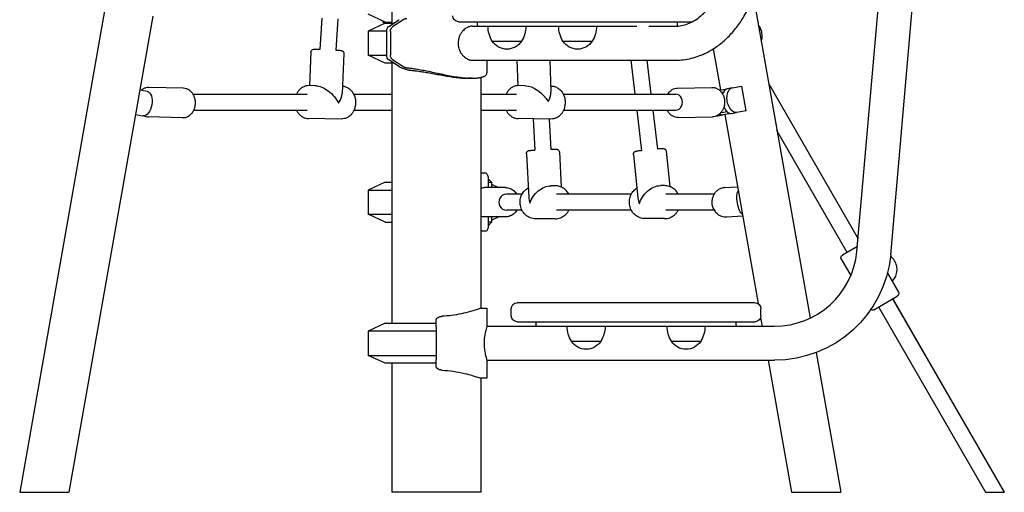
# Model space of a CAD drawing. Units: millimetres. Extents: x 0 to 29700, y 0 to 21000.
# Drawn here: x 25240 to 26226, y 2396 to 2869 of the extents above; entities that cross this region are included whole.
import ezdxf

# ---------------------------------------------------------------- set-up
doc = ezdxf.new("R2010")
doc.units = ezdxf.units.MM
doc.header["$LTSCALE"] = 15
doc.layers.add('P001', color=131, linetype='Continuous')

msp = doc.modelspace()

# ---------------------------------------------------------------- linework, layer by layer
at = {"layer": 'P001'}
for p, q in [((26078.43, 2636.73), (26167.66, 3656.51)), ((26112.26, 2633.33), (26201.53, 3653.54)), ((25422.43, 3428.03), (25240.46, 2396.03)), ((25612.87, 3118.22), (25612.87, 2865.03)), ((25974.78, 2891.37), (26031.44, 2570.05)), ((25373.75, 2872.07), (25289.81, 2396.03)), ((25542.76, 2870.05), (25540.79, 2838.71)), ((25558.76, 2869.46), (25556.78, 2837.98)), ((25606.37, 2866.03), (25589.37, 2873.95)), ((25609.55, 2861.37), (25619.88, 2868.22)), ((25623.81, 2868.12), (25613.63, 2861.37)), ((25606.37, 2865.03), (25589.37, 2857.1)), ((25604, 2867.13), (25604, 2866.03)), ((25604.53, 2866.03), (25604, 2866.03)), ((25605.44, 2864.59), (25604, 2866.03)), ((25604.53, 2866.03), (25606.37, 2866.03)), ((25606.37, 2866.03), (25612.87, 2866.03)), ((25606.37, 2865.03), (25615.06, 2865.03)), ((25679.79, 2866.53), (25913.79, 2866.53)), ((25693.28, 2862.03), (25699.79, 2862.03)), ((25698.79, 2863.03), (25698.79, 2866.53)), ((25699.79, 2862.03), (25857.97, 2862.03)), ((25870.21, 2862.03), (25896.71, 2862.03)), ((25898.79, 2863.03), (25898.79, 2866.53)), ((25607.52, 2857.1), (25589.37, 2857.1)), ((25589.37, 2857.1), (25589.37, 2832.95)), ((25607.52, 2856.85), (25607.52, 2833.2)), ((25611.59, 2856.85), (25611.59, 2833.2)), ((25713.39, 2847.03), (25742.78, 2847.03)), ((25784.1, 2847.03), (25813.49, 2847.03)), ((25934.61, 2839.34), (25941.85, 2798.28)), ((25531.97, 2836.1), (25530.44, 2802.64)), ((25564.93, 2834.6), (25563.11, 2794.62)), ((25589.37, 2832.95), (25607.52, 2832.95)), ((25606.37, 2825.03), (25589.37, 2832.95)), ((25619.88, 2821.83), (25609.55, 2828.68)), ((25613.63, 2828.68), (25623.81, 2821.93)), ((25615.06, 2825.03), (25606.37, 2825.03)), ((25612.87, 2825.03), (25612.87, 2565.03)), ((25693.28, 2828.03), (25896.71, 2828.03)), ((25708.15, 2827.94), (25708.28, 2828.03)), ((25708.15, 2828.03), (25708.15, 2815.3)), ((25738.03, 2828.03), (25738.88, 2802.62)), ((25771.05, 2828.03), (25772.12, 2795.91)), ((25852.09, 2828.03), (25856.1, 2794.03)), ((25868.2, 2828.03), (25872.21, 2794.03)), ((25693.27, 2810.03), (25688.83, 2810.03)), ((25701.87, 2810.83), (25701.87, 2580.03)), ((25404.22, 2799.96), (25369.71, 2800.74)), ((25536.97, 2802.55), (25530.07, 2802.64)), ((25746.72, 2802.55), (25739.81, 2802.64)), ((25772.53, 2802.18), (25771.91, 2802.19)), ((25898.93, 2800.21), (25933.19, 2800.84)), ((25940.71, 2798.08), (25948.11, 2799.38)), ((25948.12, 2799.35), (25948.11, 2799.38)), ((25953.47, 2800.33), (25948.6, 2799.47)), ((25953.47, 2800.33), (25963.17, 2802.04)), ((25967.51, 2777.42), (25963.17, 2802.04)), ((25990.13, 2804.36), (26079.55, 2649.48)), ((25360.74, 2798.27), (25367.92, 2797)), ((25413.98, 2794.03), (25528.1, 2794.03)), ((25574.73, 2794.03), (25612.87, 2794.03)), ((25701.87, 2794.03), (25737.84, 2794.03)), ((25784.47, 2794.03), (25897.15, 2794.03)), ((25942.78, 2795.9), (25944.85, 2796.27)), ((25356.4, 2773.65), (25363.58, 2772.38)), ((25403.56, 2770.57), (25369.05, 2771.35)), ((25414.71, 2778.03), (25528.03, 2778.03)), ((25562.33, 2769.19), (25529.61, 2769.65)), ((25574.98, 2778.03), (25612.87, 2778.03)), ((25701.87, 2778.03), (25737.77, 2778.03)), ((25772.07, 2769.19), (25739.35, 2769.65)), ((25754.27, 2769.44), (25756.1, 2737.98)), ((25770.31, 2769.21), (25772.08, 2738.81)), ((25784.73, 2778.03), (25897.24, 2778.03)), ((25857.99, 2778.03), (25862.77, 2737.5)), ((25874.1, 2778.03), (25878.69, 2739.11)), ((25899.47, 2770.82), (25933.73, 2771.44)), ((25939.14, 2772.42), (25944.01, 2773.28)), ((25943.58, 2775.74), (25948.32, 2776.57)), ((25952.45, 2774.76), (25944.01, 2773.28)), ((25946.19, 2773.66), (25979.52, 2584.63)), ((25952.45, 2774.76), (25952.45, 2774.79)), ((25952.94, 2774.85), (25957.81, 2775.71)), ((25967.51, 2777.42), (25957.81, 2775.71)), ((26068.63, 2635.89), (25998.38, 2757.58)), ((25747.64, 2734.54), (25749.91, 2690.75)), ((25780.6, 2736.25), (25782.41, 2701.25)), ((25854.68, 2733.67), (25859.1, 2690.06)), ((25887.51, 2736.99), (25891.09, 2701.67)), ((25707.15, 2715.03), (25701.87, 2715.03)), ((25606.37, 2706.03), (25589.37, 2698.1)), ((25606.37, 2706.03), (25612.87, 2706.03)), ((25726.43, 2700.73), (25705.71, 2700.73)), ((25709.34, 2709.46), (25712.78, 2706.03)), ((25709.36, 2708.63), (25709.36, 2700.73)), ((25709.36, 2706.03), (25712.78, 2706.03)), ((25712.78, 2706.03), (25712.78, 2700.73)), ((25712.78, 2703.97), (25719.74, 2700.73)), ((25776.39, 2702.5), (25772.27, 2702.48)), ((25885.88, 2702.61), (25881.73, 2702.61)), ((25946.27, 2700.7), (25958.91, 2701.52)), ((25589.37, 2698.1), (25612.87, 2698.1)), ((25589.37, 2698.1), (25589.37, 2673.95)), ((25743.25, 2694.03), (25727.52, 2694.03)), ((25852.53, 2694.03), (25777.73, 2694.03)), ((25935.38, 2694.03), (25887.11, 2694.03)), ((25589.37, 2673.95), (25612.87, 2673.95)), ((25606.37, 2666.03), (25589.37, 2673.95)), ((25726.43, 2671.33), (25705.71, 2671.33)), ((25709.36, 2671.33), (25709.36, 2663.43)), ((25712.78, 2668.08), (25719.74, 2671.33)), ((25712.78, 2671.33), (25712.78, 2666.03)), ((25743.16, 2678.03), (25727.52, 2678.03)), ((25852.63, 2678.03), (25777.73, 2678.03)), ((25935.47, 2678.03), (25887.11, 2678.03)), ((25948.18, 2671.36), (25964.05, 2672.39)), ((25606.37, 2666.03), (25612.87, 2666.03)), ((25709.34, 2662.59), (25712.78, 2666.03)), ((25712.78, 2666.03), (25709.36, 2666.03)), ((25776.49, 2669.5), (25756.97, 2669.44)), ((25885.86, 2669.61), (25866.28, 2669.62)), ((25707.15, 2657.03), (25701.87, 2657.03)), ((26078.87, 2641.8), (26063.87, 2633.14)), ((26062.77, 2629.04), (26072.26, 2612.61)), ((26108.95, 2615.06), (26119.85, 2596.18)), ((26095.37, 2578.58), (26118.75, 2592.08)), ((25976.37, 2585.53), (25738.37, 2585.53)), ((26113.99, 2589.33), (26225.59, 2396.03)), ((26114.2, 2589.45), (26225.88, 2396.03)), ((25701.87, 2580.03), (25708.15, 2580.03)), ((25708.15, 2580.03), (25708.15, 2562.03)), ((25732.37, 2572.53), (25732.37, 2579.53)), ((25982.37, 2572.53), (25982.37, 2579.53)), ((26100.13, 2581.33), (26207.12, 2396.03)), ((25606.37, 2565.03), (25589.37, 2557.1)), ((25606.37, 2565.03), (25657.37, 2565.03)), ((25657.37, 2568.22), (25657.37, 2568.5)), ((25657.37, 2561.37), (25657.37, 2568.22)), ((25738.37, 2566.53), (25976.37, 2566.53)), ((25757.37, 2563.03), (25757.37, 2566.53)), ((25957.37, 2563.03), (25957.37, 2566.53)), ((25982.01, 2570.48), (25983.51, 2562.03)), ((25657.37, 2557.1), (25589.37, 2557.1)), ((25589.37, 2557.1), (25589.37, 2532.95)), ((25657.37, 2561.37), (25657.37, 2556.85)), ((25657.37, 2556.85), (25657.37, 2533.2)), ((25708.15, 2562.03), (25756.37, 2562.03)), ((25756.37, 2562.03), (25958.37, 2562.03)), ((25958.37, 2562.03), (25995.85, 2562.03)), ((25792.68, 2547.03), (25822.07, 2547.03)), ((25892.68, 2547.03), (25922.07, 2547.03)), ((25589.37, 2532.95), (25657.37, 2532.95)), ((25606.37, 2525.03), (25589.37, 2532.95)), ((25657.37, 2533.2), (25657.37, 2528.68)), ((26037.5, 2535.69), (26062.13, 2396.03)), ((25657.37, 2525.03), (25606.37, 2525.03)), ((25612.87, 2525.03), (25612.87, 2396.03)), ((25657.37, 2521.83), (25657.37, 2528.68)), ((25708.15, 2528.03), (25708.15, 2510.03)), ((25708.15, 2528.03), (25995.85, 2528.03)), ((25989.5, 2528.03), (26012.78, 2396.03)), ((25657.37, 2521.55), (25657.37, 2521.83)), ((25701.87, 2510.03), (25701.87, 2396.03)), ((25708.15, 2510.03), (25701.87, 2510.03)), ((25240.46, 2396.03), (25289.81, 2396.03)), ((25701.87, 2396.03), (25612.87, 2396.03)), ((26012.78, 2396.03), (26062.13, 2396.03)), ((26207.12, 2396.03), (26225.59, 2396.03)), ((26225.59, 2396.03), (26225.88, 2396.03))]:
    msp.add_line(p, q, dxfattribs=at)
for points in [[(25896.71, 2862.03, 0.046567), (25902.84, 2862.6, 0.042729), (25908.78, 2864.25, 0.043923), (25915.12, 2867.27, 0.035508), (25920.9, 2871.26, 0.032121), (25926.12, 2876.01, 0.026097), (25930.75, 2881.34, 0.031674), (25936.09, 2889.14, 0.026198), (25940.49, 2897.5, 0.028607), (25944.63, 2908.01, 0.025195), (25947.61, 2918.91, 0.018562), (25949.18, 2927.52, 0.017913), (25950.11, 2936.22)], [(25896.71, 2828.03, 0.059906), (25912.62, 2829.94, 0.055447), (25927.68, 2835.44, 0.040288), (25938.43, 2841.9, 0.035367), (25948.09, 2849.92, 0.034035), (25956.88, 2859.56, 0.02937), (25964.4, 2870.25, 0.03066), (25971.32, 2883.15, 0.026925), (25976.72, 2896.77, 0.031775), (25981.41, 2914.41, 0.029315), (25983.92, 2932.51, 0.00104), (25983.98, 2933.16, 0.001038), (25984.02, 2933.81)], [(25627.92, 2869.55, 0.022469), (25627.32, 2869.47, 0.015645), (25626.72, 2869.34, 0.022535), (25625.77, 2869.06, 0.023637), (25624.86, 2868.69, 0.013913), (25624.4, 2868.47, 0.017909), (25623.96, 2868.22)], [(25693.28, 2862.03, 0.043262), (25691.75, 2861.89, 0.035652), (25690.25, 2861.52, 0.036199), (25688.64, 2860.86, 0.030119), (25687.12, 2859.99, 0.035622), (25685.34, 2858.63, 0.031621), (25683.76, 2857.05, 0.043983), (25681.85, 2854.45, 0.043498), (25680.42, 2851.55, 0.045884), (25679.5, 2848.35, 0.047074), (25679.19, 2845.03)], [(25982.62, 2846.95, 0.033187), (25983.2, 2849.01, 0.032701), (25983.51, 2851.14, 0.079295), (25983.09, 2856.37, 0.077809), (25981.08, 2861.23, 0.016681), (25980.46, 2862.17, 0.016705), (25979.77, 2863.07)], [(25531.97, 2836.1, -0.010473), (25531.97, 2836.22, -0.010024), (25531.99, 2836.34, -0.07325), (25532.23, 2837.19, -0.07332), (25532.7, 2837.94, -0.08318), (25533.45, 2838.56, -0.077888), (25534.37, 2838.92, -0.034296), (25534.88, 2839, -0.01106), (25535.4, 2839.02, -0.008439), (25536.06, 2839.04, -0.001629), (25536.73, 2839.03, -0.003543), (25538.22, 2839.01, -0.00146), (25539.72, 2838.98, -0.000485), (25540.26, 2838.96, -0.000414), (25540.81, 2838.95)], [(25556.79, 2838.21, -0.001051), (25558.02, 2838.13, -0.001736), (25559.25, 2838.05, -0.001837), (25560.38, 2837.96, -0.006832), (25561.5, 2837.85, -0.004251), (25561.88, 2837.81, -0.012186), (25562.26, 2837.75, -0.012917), (25562.52, 2837.7, -0.018571), (25562.77, 2837.63, -0.036466), (25563.2, 2837.46, -0.033121), (25563.61, 2837.24, -0.048757), (25564, 2836.92, -0.039237), (25564.34, 2836.54, -0.086007), (25564.8, 2835.62, -0.086066), (25564.93, 2834.6)], [(25679.19, 2845.03, 0.073074), (25679.94, 2839.9, 0.070331), (25682.11, 2835.18, 0.036134), (25683.73, 2833.04, 0.038925), (25685.64, 2831.16, 0.028251), (25687.1, 2830.07, 0.032865), (25688.68, 2829.17, 0.032534), (25690.2, 2828.55, 0.040109), (25691.8, 2828.15, 0.019333), (25692.54, 2828.06, 0.021481), (25693.28, 2828.03)], [(25630.17, 2818.08, -0.01603), (25628.44, 2818.4, -0.014213), (25626.72, 2818.82, -0.013515), (25625.16, 2819.29, -0.01499), (25623.63, 2819.86, -0.015891), (25622.26, 2820.46, -0.020338), (25620.94, 2821.16, -0.005806), (25620.62, 2821.35, -0.00686), (25620.31, 2821.55)], [(25623.96, 2821.83, 0.028442), (25624.7, 2821.43, 0.019873), (25625.48, 2821.1, 0.020907), (25626.38, 2820.8, 0.025026), (25627.31, 2820.58, 0.00996), (25627.61, 2820.53, 0.011903), (25627.92, 2820.5)], [(25627.92, 2820.5, -0.009524), (25631.83, 2820.07, -0.006544), (25635.72, 2819.53, -0.008061), (25641.71, 2818.5, -0.003872), (25647.68, 2817.33, -0.002571), (25654.93, 2815.81, 0.001687), (25662.17, 2814.29, 0.003654), (25669.42, 2812.84, 0.008326), (25676.7, 2811.56, 0.006493), (25681.15, 2810.92, 0.009412), (25685.63, 2810.41, 0.007266), (25688.57, 2810.18, 0.009371), (25691.51, 2810.05, 0.003131), (25692.39, 2810.03, 0.003507), (25693.27, 2810.03)], [(25630.17, 2818.08, -0.010739), (25634.28, 2817.74, -0.006992), (25638.38, 2817.25, -0.007075), (25643.63, 2816.48, -0.003496), (25648.86, 2815.6, -0.002397), (25655.23, 2814.45, 0.001346), (25661.59, 2813.28, 0.003096), (25667.95, 2812.17, 0.007246), (25674.33, 2811.2, 0.005674), (25678.24, 2810.71, 0.008241), (25682.15, 2810.32, 0.006359), (25684.72, 2810.15, 0.008189), (25687.29, 2810.04, 0.002735), (25688.06, 2810.03, 0.003063), (25688.83, 2810.03)], [(25693.27, 2810.03, 0.008701), (25695.31, 2810.06, 0.011001), (25697.35, 2810.18, 0.008972), (25698.8, 2810.32, 0.011612), (25700.25, 2810.52, 0.008585), (25701.21, 2810.69, 0.010394), (25702.16, 2810.9, 0.010256), (25703, 2811.12, 0.013006), (25703.83, 2811.38, 0.004347), (25704.08, 2811.47, 0.004758), (25704.32, 2811.56, 0.020474), (25705.28, 2811.98, 0.030263), (25706.19, 2812.48, 0.029301), (25706.85, 2812.96, 0.045973), (25707.44, 2813.54, 0.060327), (25707.9, 2814.24, 0.08724), (25708.13, 2815.04, 0.013834), (25708.14, 2815.17, 0.014006), (25708.15, 2815.3)], [(25369.71, 2800.74, 0.069002), (25366.8, 2800.4, 0.064301), (25364.08, 2799.31, 0.023788), (25363.11, 2798.7, 0.022749), (25362.2, 2798.01)], [(25403.56, 2770.57, 0.034237), (25405.01, 2770.64, 0.033265), (25406.44, 2770.9, 0.039422), (25408.08, 2771.46, 0.036736), (25409.63, 2772.26, 0.037271), (25411.1, 2773.33, 0.034106), (25412.42, 2774.6, 0.029504), (25413.45, 2775.89, 0.027499), (25414.32, 2777.28, 0.027609), (25415.07, 2778.84, 0.02618), (25415.65, 2780.46, 0.026382), (25416.07, 2782.18, 0.025563), (25416.31, 2783.94, 0.029974), (25416.36, 2786.03, 0.030208), (25416.15, 2788.1, 0.026107), (25415.78, 2789.83, 0.027345), (25415.23, 2791.5, 0.018314), (25414.77, 2792.57, 0.019217), (25414.24, 2793.59, 0.019251), (25413.64, 2794.54, 0.020171), (25412.97, 2795.45, 0.015183), (25412.42, 2796.08, 0.015831), (25411.85, 2796.67, 0.026295), (25410.84, 2797.55, 0.027859), (25409.74, 2798.31, 0.063761), (25407.09, 2799.5, 0.068488), (25404.22, 2799.96)], [(25530.07, 2802.64, 0.06571), (25526.94, 2802.27, 0.061723), (25523.99, 2801.13, 0.061942), (25521.24, 2799.17, 0.053938), (25519.01, 2796.63, 0.022835), (25518.21, 2795.36, 0.021568), (25517.51, 2794.03)], [(25563.46, 2802.16, -0.067271), (25566.63, 2801.5, -0.062114), (25569.54, 2800.05, -0.037186), (25571.16, 2798.8, -0.0341), (25572.58, 2797.32, -0.029513), (25573.69, 2795.84, -0.027541), (25574.62, 2794.23, -0.027673), (25575.41, 2792.46, -0.026255), (25575.99, 2790.62, -0.026478), (25576.39, 2788.67, -0.025664), (25576.59, 2786.68, -0.03009), (25576.56, 2784.34, -0.030321), (25576.25, 2782.02, -0.026209), (25575.77, 2780.1, -0.027433), (25575.08, 2778.24, -0.018383), (25574.52, 2777.06, -0.019275), (25573.87, 2775.93, -0.0193), (25573.16, 2774.89, -0.020206), (25572.36, 2773.9, -0.015215), (25571.73, 2773.21, -0.015852), (25571.05, 2772.57, -0.026311), (25569.88, 2771.63, -0.027837), (25568.61, 2770.82, -0.063639), (25565.58, 2769.59, -0.068231), (25562.33, 2769.19)], [(25739.81, 2802.64, 0.06571), (25736.68, 2802.27, 0.061723), (25733.73, 2801.13, 0.061942), (25730.99, 2799.17, 0.053938), (25728.75, 2796.63, 0.022835), (25727.95, 2795.36, 0.021568), (25727.25, 2794.03)], [(25772.53, 2802.18, -0.034067), (25774.16, 2802.05, -0.033113), (25775.76, 2801.7, -0.039249), (25777.58, 2801.01, -0.036637), (25779.28, 2800.05, -0.037186), (25780.9, 2798.8, -0.0341), (25782.33, 2797.32, -0.034517), (25783.61, 2795.57, -0.031793), (25784.64, 2793.66, -0.027396), (25785.37, 2791.85, -0.026141), (25785.89, 2789.98, -0.030535), (25786.26, 2787.68, -0.029931), (25786.35, 2785.35, -0.025797), (25786.2, 2783.35, -0.026185), (25785.85, 2781.37, -0.026419), (25785.3, 2779.47, -0.027689), (25784.55, 2777.64, -0.018624), (25783.94, 2776.49, -0.019614), (25783.26, 2775.39, -0.019498), (25782.51, 2774.38, -0.020391), (25781.68, 2773.44, -0.025681), (25780.57, 2772.38, -0.027621), (25779.35, 2771.44, -0.016174), (25778.61, 2770.97, -0.016606), (25777.84, 2770.54, -0.058645), (25775.03, 2769.52, -0.062134), (25772.07, 2769.19)], [(25888.94, 2794.03, -0.044446), (25890.44, 2796.09, -0.050182), (25892.3, 2797.84, -0.062298), (25894.86, 2799.33, -0.068341), (25897.72, 2800.12, -0.014105), (25898.32, 2800.18, -0.014279), (25898.93, 2800.21)], [(25933.19, 2800.84, -0.034168), (25934.65, 2800.76, -0.033211), (25936.08, 2800.49, -0.03935), (25937.73, 2799.93, -0.036708), (25939.27, 2799.12, -0.037233), (25940.75, 2798.05, -0.03412), (25942.06, 2796.77, -0.029509), (25943.09, 2795.48, -0.027541), (25943.96, 2794.07, -0.027645), (25944.71, 2792.52, -0.026241), (25945.28, 2790.89, -0.026445), (25945.69, 2789.17, -0.025636), (25945.92, 2787.41, -0.030062), (25945.96, 2785.32, -0.030292), (25945.75, 2783.25, -0.026178), (25945.37, 2781.53, -0.0274), (25944.81, 2779.85, -0.018346), (25944.34, 2778.79, -0.019238), (25943.8, 2777.77, -0.019271), (25943.2, 2776.82, -0.020172), (25942.52, 2775.92, -0.015181), (25941.97, 2775.29, -0.015818), (25941.39, 2774.7, -0.026276), (25940.38, 2773.83, -0.027808), (25939.27, 2773.07, -0.063648), (25936.61, 2771.89, -0.068282), (25933.73, 2771.44)], [(25364.76, 2772.35, 0.049995), (25366.85, 2771.63, 0.052111), (25369.05, 2771.35)], [(25517.56, 2778.03, 0.043555), (25519.05, 2775.49, 0.048867), (25520.98, 2773.27, 0.052666), (25523.34, 2771.48, 0.058416), (25526.02, 2770.24, 0.037029), (25527.79, 2769.81, 0.037852), (25529.61, 2769.65)], [(25727.31, 2778.03, 0.043555), (25728.8, 2775.49, 0.048867), (25730.72, 2773.27, 0.052666), (25733.08, 2771.48, 0.058416), (25735.76, 2770.24, 0.037029), (25737.53, 2769.81, 0.037852), (25739.35, 2769.65)], [(25899.47, 2770.82, -0.068852), (25896.55, 2771.16, -0.064234), (25893.82, 2772.27, -0.061738), (25891.39, 2774.07, -0.053653), (25889.43, 2776.38, -0.016222), (25888.92, 2777.19, -0.015557), (25888.46, 2778.03)], [(25878.64, 2739.52, -0.002548), (25880.55, 2739.65, -0.005924), (25882.46, 2739.75, -0.004465), (25883.25, 2739.78, -0.011886), (25884.05, 2739.77, -0.013818), (25884.54, 2739.75, -0.03054), (25885.03, 2739.68, -0.036518), (25885.51, 2739.54, -0.039519), (25885.96, 2739.34, -0.032759), (25886.31, 2739.11, -0.036875), (25886.63, 2738.84, -0.08432), (25887.23, 2737.99, -0.0874), (25887.51, 2736.99)], [(25747.64, 2734.54, -0.020491), (25747.64, 2734.78, -0.019269), (25747.66, 2735.02, -0.063824), (25747.83, 2735.76, -0.06325), (25748.19, 2736.43, -0.083792), (25748.89, 2737.13, -0.079611), (25749.77, 2737.58, -0.036913), (25750.31, 2737.7, -0.011527), (25750.86, 2737.78, -0.004356), (25751.2, 2737.81, -0.000351), (25751.54, 2737.84, -0.002209), (25752.15, 2737.89, -0.001188), (25752.76, 2737.94, -0.002245), (25754.42, 2738.07, -0.001061), (25756.09, 2738.18)], [(25772.06, 2739, -0.001071), (25773.66, 2739.06, -0.002286), (25775.26, 2739.11, -0.001142), (25775.82, 2739.12, -0.002025), (25776.37, 2739.13, 0.027293), (25776.63, 2739.15, 0.009591), (25776.88, 2739.18, -0.046088), (25777.15, 2739.2, -0.024609), (25777.41, 2739.18, -0.008362), (25777.57, 2739.16, -0.004673), (25777.73, 2739.13, -0.004987), (25777.96, 2739.09, -0.002841), (25778.18, 2739.04, -0.035925), (25778.65, 2738.91, -0.044401), (25779.08, 2738.71, -0.080039), (25779.85, 2738.08, -0.083762), (25780.38, 2737.23, -0.04227), (25780.53, 2736.75, -0.042277), (25780.6, 2736.25)], [(25854.68, 2733.67, -0.020709), (25854.67, 2733.91, -0.019459), (25854.67, 2734.15, -0.072265), (25854.85, 2735.01, -0.072643), (25855.26, 2735.78, -0.067868), (25855.84, 2736.36, -0.062005), (25856.54, 2736.78, -0.022323), (25856.86, 2736.91, -0.014386), (25857.18, 2737, -0.016412), (25857.83, 2737.16, -0.006998), (25858.48, 2737.28, -0.007629), (25860.34, 2737.58, -0.002942), (25862.21, 2737.84, -0.000361), (25862.47, 2737.87, -0.000336), (25862.72, 2737.9)], [(25701.87, 2700.16, -0.036498), (25703.77, 2700.58, -0.036796), (25705.71, 2700.73)], [(25726.43, 2700.73, -0.092128), (25731.2, 2699.84, -0.088259), (25735.35, 2697.33, -0.037963), (25736.87, 2695.78, -0.036957), (25738.14, 2694.03)], [(25756.97, 2669.44, -0.094608), (25751.46, 2670.47, -0.090572), (25746.7, 2673.43, -0.082734), (25743.38, 2677.61, -0.078548), (25741.55, 2682.64, -0.071655), (25741.31, 2687.6, -0.072722), (25742.49, 2692.41, -0.072981), (25744.96, 2696.62, -0.077447), (25748.56, 2699.9, -0.00804), (25748.98, 2700.17, -0.008089), (25749.41, 2700.43)], [(25790.14, 2694.03, 0.061461), (25787.81, 2697.36, 0.064651), (25784.73, 2700, 0.071898), (25780.74, 2701.86, 0.074124), (25776.39, 2702.5)], [(25866.28, 2669.62, -0.094634), (25860.78, 2670.68, -0.090573), (25856.03, 2673.65, -0.080214), (25852.81, 2677.71, -0.076224), (25850.99, 2682.56, -0.07168), (25850.67, 2687.51, -0.072586), (25851.77, 2692.35, -0.072761), (25854.17, 2696.59, -0.077174), (25857.71, 2699.93, -0.003504), (25857.89, 2700.05, -0.003513), (25858.07, 2700.17)], [(25899.63, 2694.03, 0.059518), (25897.41, 2697.28, 0.062454), (25894.48, 2699.9, 0.074418), (25890.38, 2701.91, 0.076796), (25885.88, 2702.61)], [(25946.27, 2700.7, 0.020844), (25945.16, 2700.58, 0.020598), (25944.06, 2700.37, 0.06746), (25940.66, 2699.07, 0.065421), (25937.71, 2696.92, 0.020105), (25936.92, 2696.09, 0.019742), (25936.19, 2695.21, 0.039808), (25934.94, 2693.26, 0.038671), (25934.01, 2691.14, 0.043807), (25933.36, 2688.58, 0.04304), (25933.16, 2685.94, 0.033769), (25933.32, 2683.88, 0.033703), (25933.76, 2681.86, 0.038739), (25934.58, 2679.66, 0.039352), (25935.74, 2677.61, 0.03455), (25936.99, 2676.01, 0.035301), (25938.45, 2674.59, 0.045347), (25940.56, 2673.13, 0.046573), (25942.9, 2672.07, 0.049255), (25945.5, 2671.45, 0.049854), (25948.18, 2671.36)], [(25705.71, 2671.33, -0.036796), (25703.77, 2671.47, -0.036498), (25701.87, 2671.89)], [(25738.14, 2678.03, -0.087828), (25734.77, 2674.24, -0.093856), (25730.29, 2671.9, -0.036703), (25728.38, 2671.47, -0.036932), (25726.43, 2671.33)], [(25776.49, 2669.5, 0.089244), (25781.69, 2670.45, 0.085794), (25786.26, 2673.13, 0.049249), (25788.45, 2675.39, 0.047519), (25790.18, 2678.03)], [(25885.86, 2669.61, 0.089268), (25891.06, 2670.54, 0.085796), (25895.64, 2673.2, 0.04873), (25897.82, 2675.43, 0.047027), (25899.54, 2678.03)], [(26113.63, 2606.95, 0.098329), (26117.16, 2611.98, 0.094788), (26118.55, 2617.97, 0.086454), (26117.78, 2623.66, 0.085261), (26115.15, 2628.77, 0.032068), (26113.73, 2630.42, 0.03247), (26112.11, 2631.87)], [(25657.37, 2568.5, -0.106946), (25657.54, 2569.27, -0.076851), (25657.97, 2569.93, -0.015741), (25658.1, 2570.07, -0.013445), (25658.24, 2570.19, -0.026023), (25658.57, 2570.45, -0.019058), (25658.92, 2570.68, -0.024842), (25659.48, 2570.98, -0.01866), (25660.07, 2571.24, -0.0211), (25660.89, 2571.51, -0.014541), (25661.72, 2571.73, -0.010483), (25662.38, 2571.86, -0.009196), (25663.04, 2571.97)], [(25701.87, 2580.03), (25701.03, 2579.73, -0.015072), (25691.72, 2576.78, -0.017759), (25682.24, 2574.45, -0.018853), (25672.69, 2572.84, -0.020318), (25663.04, 2571.97)], [(25708.15, 2562.03), (25708.04, 2561.7, 0.020728), (25706.62, 2556.68, 0.025051), (25705.67, 2551.55, 0.016484), (25705.33, 2548.3, 0.017099), (25705.22, 2545.03)], [(25705.22, 2545.03, 0.028469), (25705.53, 2539.58, 0.025813), (25706.43, 2534.2, 0.01337), (25707.16, 2531.25, 0.011716), (25708.04, 2528.35), (25708.15, 2528.03)], [(25663.04, 2518.08, -0.016828), (25661.85, 2518.29, -0.022688), (25660.68, 2518.6, -0.019309), (25659.92, 2518.87, -0.027816), (25659.18, 2519.22, -0.017391), (25658.81, 2519.44, -0.023128), (25658.45, 2519.69, -0.01581), (25658.25, 2519.85, -0.019888), (25658.06, 2520.03, -0.074227), (25657.58, 2520.68, -0.106408), (25657.38, 2521.45, -0.006668), (25657.37, 2521.5, -0.006708), (25657.37, 2521.55)], [(25663.04, 2518.08, -0.024017), (25674.45, 2516.97, -0.021716), (25685.71, 2514.83, -0.014053), (25693.43, 2512.78, -0.012218), (25701.03, 2510.32), (25701.87, 2510.03)]]:
    msp.add_lwpolyline(points, format="xyb", dxfattribs=at)
at = {"layer": 'P001', "extrusion": (-2.96667e-13, -2.22045e-16, -1)}
for centre, radius, start, end in [((-25679.79, 2872.53, 0), 6, 270, 0), ((-25699.79, 2863.03, 0), 1, 270, 0), ((-25897.79, 2863.03, 0), 1, 180, 256.89575), ((-25738.37, 2579.53, 0), 6, 0, 90), ((-25976.37, 2579.53, 0), 6, 90, 180), ((-25738.37, 2572.53, 0), 6, 270, 0), ((-25976.37, 2572.53, 0), 6, 180, 270)]:
    msp.add_arc(centre, radius, start, end, dxfattribs=at)
at = {"layer": 'P001', "extrusion": (-2.97349e-13, -2.14045e-16, -1)}
for centre in [(-25739.08, 2862.51, 0), (-25809.79, 2862.51, 0)]:
    msp.add_arc(centre, 30, 328.91835, 359.06838, dxfattribs=at)
at = {"layer": 'P001', "extrusion": (-2.9741e-13, -2.00975e-16, -1)}
for centre in [(-25717.09, 2862.51, 0), (-25787.8, 2862.51, 0)]:
    msp.add_arc(centre, 30, 180.93162, 211.08165, dxfattribs=at)
at = {"layer": 'P001', "extrusion": (-2.97329e-13, -2.52589e-16, -1)}
for centre in [(-25728.08, 2856.53, 0), (-25798.79, 2856.53, 0)]:
    msp.add_arc(centre, 17.5, 212.87835, 327.12165, dxfattribs=at)
at = {"layer": 'P001'}
for centre, radius, start, end in [((25995.85, 2645.03), 83, 270, 354.26082), ((25958.37, 2563.03), 1, 180, 270)]:
    msp.add_arc(centre, radius, start, end, dxfattribs=at)
at = {"layer": 'P001', "extrusion": (-7.12857e-13, 5.36727e-16, -1)}
msp.add_arc((-25995.85, 2645.03, 0), 117, 185.73917, 270, dxfattribs=at)
at = {"layer": 'P001', "extrusion": (-2.96147e-13, -1.45926e-16, -1)}
for centre, start, end in [((-26065.37, 2630.54, 0), 330, 60), ((-26117.25, 2594.68, 0), 150, 240)]:
    msp.add_arc(centre, 3, start, end, dxfattribs=at)
at = {"layer": 'P001', "extrusion": (-2.96135e-13, -1.66681e-16, -1)}
msp.add_arc((-26093.87, 2581.18, 0), 3, 240, 303.46411, dxfattribs=at)
at = {"layer": 'P001', "extrusion": (-2.96667e-13, -1.72255e-16, -1)}
msp.add_arc((-25756.37, 2563.03, 0), 1, 180, 270, dxfattribs=at)
at = {"layer": 'P001', "extrusion": (-2.96473e-13, -2.22045e-16, -1)}
for centre, radius, start, end in [((-25818.37, 2562.51, 0), 30, 328.91835, 359.06838), ((-25796.38, 2562.51, 0), 30, 180.93162, 211.08165), ((-25807.37, 2556.53, 0), 17.5, 212.87835, 327.12165)]:
    msp.add_arc(centre, radius, start, end, dxfattribs=at)
at = {"layer": 'P001', "extrusion": (-2.96495e-13, -9.31899e-17, -1)}
msp.add_arc((-25918.37, 2562.51, 0), 30, 328.91835, 359.06838, dxfattribs=at)
at = {"layer": 'P001', "extrusion": (-2.96418e-13, -2.26782e-16, -1)}
msp.add_arc((-25896.38, 2562.51, 0), 30, 180.93162, 211.08165, dxfattribs=at)
at = {"layer": 'P001', "extrusion": (-2.96503e-13, -3.54911e-16, -1)}
msp.add_arc((-25907.37, 2556.53, 0), 17.5, 212.87835, 327.12165, dxfattribs=at)
at = {"layer": 'P001', "extrusion": (0, 0, -1)}
for centre, major_axis, ratio, start_param, end_param in [((25657.37, 2755.09), (0, -124.94), 0.707107, 2.703341, 2.708777), ((25615.13, 2856.85), (0, -5), 0.707107, 1.570796, 2.703341), ((25615.13, 2833.2), (0, -5), 0.707107, 0.438251, 1.570796), ((25657.37, 2934.96), (0, -124.94), 0.707107, 0.432816, 0.438251), ((25546.2, 2785.92), (-14.11, 14.98), 0.512088, 0.460631, 2.069822), ((25755.94, 2785.92), (-14.9, 14.62), 0.532126, 0.508844, 2.022042), ((25955.64, 2788.02), (2.17, -12.31), 0.566406, 0, 3.141593), ((25365.75, 2784.69), (-2.17, -12.31), 0.570714, 3.141593, 6.283185), ((25941.84, 2785.59), (2.17, -12.31), 0.566406, 0, 0.46701), ((25941.84, 2785.59), (1.74, -9.85), 0.566406, 0, 0.210191), ((25707.15, 2708.63), (0, 6.4), 0.345298, 0, 1.570796), ((25766.68, 2685.97), (13.06, 13.8), 0.695313, 4.075589, 5.698272), ((25876.08, 2686.12), (12.66, 14), 0.689498, 4.0472, 5.726231), ((25962.75, 2685.84), (-2.17, 12.31), 0.317305, 3.411159, 6.013619), ((25707.15, 2663.43), (0, 6.4), 0.345298, 1.570796, 3.141593)]:
    msp.add_ellipse(centre, major_axis=major_axis, ratio=ratio, start_param=start_param, end_param=end_param, dxfattribs=at)
at = {"layer": 'P001'}
for centre, major_axis, ratio, start_param, end_param in [((25626.56, 2868.12), (-3.7, -1.23), 0.300066, 5.389192, 5.448236), ((25611.05, 2856.85), (0, 5), 0.707107, 0.438251, 1.570796), ((25611.05, 2833.2), (0, 5), 0.707107, 1.570796, 2.703341), ((25626.56, 2821.93), (3.7, -1.23), 0.300066, 3.976542, 4.035586), ((25950.77, 2787.16), (-2.17, 12.31), 0.566406, 0, 0.884998), ((25546.2, 2785.92), (-15.15, -14.28), 0.528165, 2.031427, 2.642567), ((25755.94, 2785.92), (-14.37, -14.65), 0.508012, 2.07964, 2.690347), ((25897.2, 2786.03), (0.15, -8), 0.820835, 6.268067, 9.40966), ((25950.77, 2787.16), (-2.17, 12.31), 0.566406, 1.982235, 3.141593), ((25936.97, 2784.73), (-2.17, 12.31), 0.566406, 2.974448, 3.141593), ((25727.52, 2686.03), (0, 8), 0.938493, 0, 3.141593), ((25766.68, 2685.97), (13.97, -13.22), 0.704375, 3.778393, 4.127476), ((25876.08, 2686.12), (14.36, -12.99), 0.708473, 3.806782, 4.155434)]:
    msp.add_ellipse(centre, major_axis=major_axis, ratio=ratio, start_param=start_param, end_param=end_param, dxfattribs=at)

doc.saveas('drawing.dxf')
